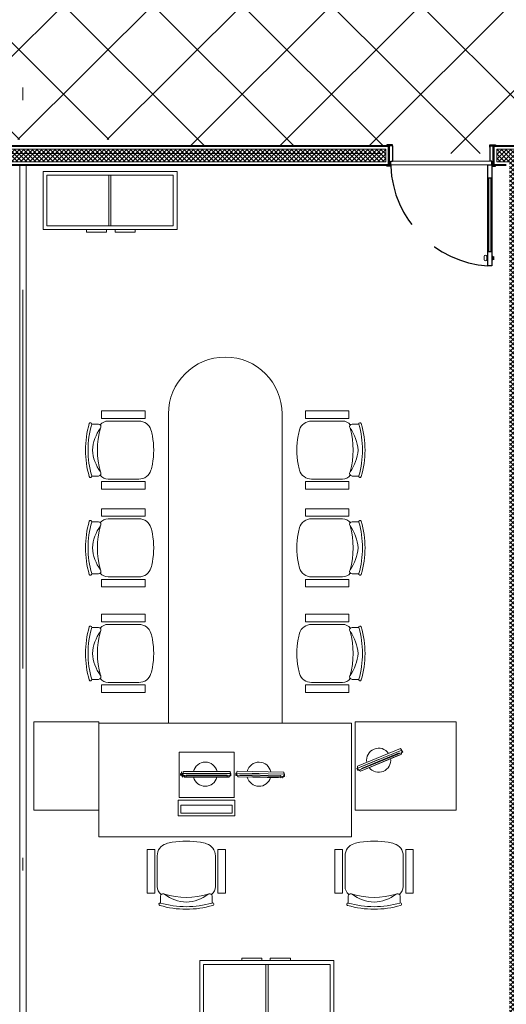
# Model space of a CAD drawing. Units: millimetres. Extents: x 761 to 936, y 138 to 215.
# Drawn here: x 808 to 812, y 174 to 182 of the extents above; entities that cross this region are included whole.
import ezdxf

# ---------------------------------------------------------------- set-up
doc = ezdxf.new("R2010")
doc.units = ezdxf.units.MM
doc.header["$MEASUREMENT"] = 0
doc.linetypes.add('DASHDOT2', pattern=[0.5, 0.25, -0.125, 0, -0.125])
doc.linetypes.add('HIDDEN', pattern=[0.375, 0.25, -0.125])
for name, color, linetype, lineweight in [('A', 32, 'Continuous', 5), ('B', 134, 'Continuous', 13), ('C', 53, 'Continuous', 15), ('D', 41, 'Continuous', 25), ('DIVISORIA EXISTENTE', 5, 'Continuous', 5), ('eixos', 158, 'Continuous', 5), ('enchimento', 30, 'Continuous', 5), ('G', 7, 'Continuous', 40)]:
    doc.layers.add(name, color=color, linetype=linetype, lineweight=lineweight)
doc.layers.add('H', color=251, linetype='Continuous')
pattern_1 = [(45, (0, 0), (-0.0176776695, 0.0176776695), []), (135, (0, 0), (-0.0176776695, -0.0176776695), [])]

# ---------------------------------------------------------------- blocks, each defined once
blk = doc.blocks.new('EERG')
at = {"layer": 'B', "extrusion": (-1.36086e-13, -0.078076, 0.996947)}
for p, q in [((-0.0421, 0), (-0.0421, -0.4374, -0.0421)), ((0.3175, 0), (-0.0421, 0)), ((0.3175, -0.4356, -0.064), (0.3175, 0.0017, -0.0219)), ((0.3175, 0), (0.3175, 0.0017, -0.0219)), ((0.3175, -0.4374, -0.0421), (0.3175, 0))]:
    blk.add_line(p, q, dxfattribs=at)
at = {"layer": 'B'}
for points, elevation in [([(0.3396, 0.005), (0.4615, 0.005), (0.4615, -0.4431), (0.3396, -0.4431)], 0.0008), ([(0.3774, -0.0177), (0.4421, -0.0177), (0.4421, -0.4223), (0.3774, -0.4223)], 0.0219)]:
    blk.add_lwpolyline(points, close=True, dxfattribs=dict(at, elevation=elevation))
for points in [[(-0.0421, -0.4374, -0.0421), (-0.0421, 0), (0.3175, 0), (0.3175, -0.4374, -0.0421)], [(0.3175, 0), (0.3175, 0.0017, -0.0219), (0.3175, -0.4356, -0.064), (0.3175, -0.4374, -0.0421)]]:
    blk.add_3dface(points, dxfattribs=at)
at = {"layer": 'C', "extrusion": (-1.36086e-13, -0.078076, 0.996947)}
for p, q in [((0.1324, -0.0273, -0.0171), (0.1118, -0.0341, -0.0176)), ((0.1118, -0.0341, -0.0176), (0.1457, -0.0278, -0.0282)), ((0.1283, -0.0286, -0.0172), (0.1274, -0.4133, -0.0363)), ((0.1274, -0.4133, -0.0363), (0.1283, -0.0286, -0.0172)), ((0.1457, -0.0278, -0.0282), (0.1283, -0.0286, -0.0172)), ((0.1283, -0.0286, -0.0172), (0.1457, -0.0286, -0.0172)), ((0.1568, -0.0432, -0.0073), (0.1324, -0.0273, -0.0061)), ((0.1403, -0.3803, -0.0337), (0.1403, -0.0571, -0.0084)), ((0.1403, -0.0571, -0.0084), (0.1568, -0.0571, -0.0084)), ((0.1457, -0.0278, -0.0282), (0.1432, -0.0286, -0.0282)), ((0.1448, -0.4125, -0.0473), (0.1457, -0.0278, -0.0282)), ((0.1448, -0.4133, -0.0363), (0.1457, -0.0286, -0.0172)), ((0.1568, -0.2187, -0.021), (0.1568, -0.0432, -0.0073)), ((0.1568, -0.3803, -0.0337), (0.1568, -0.0571, -0.0084)), ((0.1568, -0.2588, 0.031), (0.1568, -0.0751, 0.0454)), ((0.1274, -0.2296, -0.0219), (0.1274, -0.4133, -0.0363)), ((0.1568, -0.2187, -0.021), (0.1568, -0.3941, -0.0348)), ((0.1568, -0.3803, -0.0337), (0.1403, -0.3803, -0.0337)), ((0.1568, -0.3803, -0.0337), (0.1568, -0.3803, -0.0337)), ((0.1568, -0.3803, -0.0337), (0.1568, -0.3803, -0.0337)), ((0.1448, -0.4125, -0.0473), (0.1118, -0.4015, -0.0464)), ((0.1448, -0.4125, -0.0473), (0.1118, -0.4015, -0.0464)), ((0.1568, -0.3941, -0.0348), (0.1274, -0.4133, -0.0363)), ((0.1274, -0.4133, -0.0363), (0.1448, -0.4125, -0.0473)), ((0.1274, -0.4133, -0.0363), (0.1448, -0.4133, -0.0363))]:
    blk.add_line(p, q, dxfattribs=at)
at = {"layer": 'C', "extrusion": (1, -2.05673e-12, -2.45536e-14)}
blk.add_line((0.1457, -0.0286, -0.0172), (0.1457, -0.0278, -0.0282), dxfattribs=at)
at = {"layer": 'C', "color": 5, "extrusion": (1, -2.05673e-12, -2.45536e-14)}
blk.add_line((0.1448, -0.4133, -0.0363), (0.1448, -0.4125, -0.0473), dxfattribs=at)
at = {"layer": 'C'}
for start, end in [(102.3134, 257.6866), (284.88341, 75.11659)]:
    blk.add_arc((0.1322, -0.2296, -0.0219), 0.0955, start, end, dxfattribs=at)
for points in [[(0.1118, -0.4015, -0.0464), (0.1118, -0.0341, -0.0176), (0.1457, -0.0278, -0.0282), (0.1448, -0.4125, -0.0473)], [(0.1274, -0.4133, -0.0363), (0.1568, -0.3941, -0.0348), (0.1568, -0.0432, -0.0073), (0.1283, -0.0286, -0.0172)], [(0.1448, -0.4133, -0.0363), (0.1457, -0.0286, -0.0172), (0.1283, -0.0286, -0.0172), (0.1274, -0.4133, -0.0363)]]:
    blk.add_3dface(points, dxfattribs=at)
blk = doc.blocks.new('cadeira04')
at = {"layer": 'A'}
blk.add_lwpolyline([(-0.1998, 0.4236, 0.228776), (-0.23, 0.3609), (-0.23, 0.1169, 0.32794), (-0.1599, 0.0215, 0.036168), (-0.112, 0.0102, 0.091436), (0.112, 0.0102, 0.036168), (0.1599, 0.0215, 0.32794), (0.23, 0.1169), (0.23, 0.3609, 0.228776), (0.1998, 0.4236, 0.050614)], format="xyb", dxfattribs=at)
blk.add_arc((0, -0.1739), 0.62, 73.7398, 106.2602, dxfattribs=at)
at = {"layer": 'B'}
blk.add_lwpolyline([(0.2044, 0.4908, 1), (0.21, 0.51, 0.142857), (-0.21, 0.51, 1), (-0.2044, 0.4908, -0.142857)], format="xyb", close=True, dxfattribs=at)
blk.add_lwpolyline([(0.2054, 0.4906), (0.2054, 0.4375, -0.613576), (0.1736, 0.4213, 0.139931), (0, 0.4852, 0.139931), (-0.1736, 0.4213, -0.613576), (-0.2054, 0.4375), (-0.2054, 0.4906)], format="xyb", dxfattribs=at)
for points in [[(-0.25, 0.4127), (-0.31, 0.4127), (-0.31, 0.0677), (-0.25, 0.0677)], [(0.25, 0.4127), (0.31, 0.4127), (0.31, 0.0677), (0.25, 0.0677)]]:
    blk.add_lwpolyline(points, close=True, dxfattribs=at)
blk = doc.blocks.new('Armario_coz')
at = {"layer": 'A'}
for p, q in [((0, 0), (0, 0.46)), ((1.0602, 0.46), (0, 0.46)), ((1.0602, 0), (1.0602, 0.46)), ((1.0602, 0), (0, 0))]:
    blk.add_line(p, q, dxfattribs=at)
for points in [[(0.5031, 0), (0.3432, 0), (0.3432, -0.0206), (0.5031, -0.0206)], [(0.5691, 0), (0.7291, 0), (0.7291, -0.0206), (0.5691, -0.0206)]]:
    blk.add_lwpolyline(points, close=True, dxfattribs=at)
at = {"layer": 'B'}
for p, q in [((0.5204, 0.03), (0.5204, 0.43)), ((0.5373, 0.03), (0.5373, 0.43))]:
    blk.add_line(p, q, dxfattribs=at)
blk.add_lwpolyline([(1.0302, 0.43), (0.03, 0.43), (0.03, 0.03), (1.0302, 0.03)], close=True, dxfattribs=at)

msp = doc.modelspace()

# ---------------------------------------------------------------- hatches: boundary and pattern name
at = {"layer": 'enchimento'}
h = msp.add_hatch(dxfattribs=at)
h.set_pattern_fill('_USER', color=256, scale=0.025, angle=45, style=0, double=1, pattern_type=0)
h.set_pattern_definition(pattern_1)
h.paths.add_polyline_path([(810.9115, 181.2712), (805.1701, 181.2712), (805.1701, 181.1712), (810.9115, 181.1712)])
h = msp.add_hatch(dxfattribs=at)
h.set_pattern_fill('_USER', color=256, scale=0.025, angle=45, style=0, double=1, pattern_type=0)
h.set_pattern_definition(pattern_1)
h.paths.add_polyline_path([(811.9908, 181.1712), (812.0908, 181.1712), (812.0908, 181.2712), (812.0158, 181.2712), (811.7908, 181.2712), (811.7908, 181.1712), (811.8908, 181.1712), (811.8908, 174.1712), (811.9908, 174.1712)])
at = {"layer": 'H'}
h = msp.add_hatch(dxfattribs=at)
h.set_pattern_fill('_USER', color=256, scale=0.5, angle=45, style=0, double=1, pattern_type=0)
h.set_pattern_definition([(45, (774.0658, 172.8662), (-0.3535534, 0.3535534), []), (135, (774.0658, 172.8662), (-0.3535534, -0.3535534), [])])
h.paths.add_polyline_path([(796.3176, 181.1075, -0.028819), (796.3176, 181.2012, -0.028819), (796.3176, 181.1075, 0.047228), (796.3408, 180.9559), (796.3408, 181.2366), (795.4576, 181.2366), (795.4576, 181.2012), (795.4841, 181.2012), (795.4841, 180.4994), (795.5056, 180.4994), (795.5056, 180.391), (795.4841, 180.391), (795.4841, 180.3412, 0.405072)])
h.paths.add_polyline_path([(797.2258, 181.2962), (800.0558, 181.2962), (800.0558, 181.3462), (800.2408, 181.3462), (800.2408, 183.1462), (800.0558, 183.1462), (800.0558, 183.2366), (799.0408, 183.2366), (799.0408, 183.1462), (796.4173, 183.1462), (796.4173, 183.1562), (796.3721, 183.1562), (796.3721, 183.1662), (796.3721, 183.1816), (796.3723, 183.1916), (796.3723, 183.2366), (796.3408, 183.2366), (796.3408, 181.2366), (797.2258, 181.2366)])
h.paths.add_polyline_path([(796.3408, 183.2366), (795.603, 183.2366), (795.603, 183.1816), (795.6032, 183.1816), (795.6032, 183.1716), (795.558, 183.1716), (795.558, 183.1816), (795.4182, 183.1816), (795.4182, 181.2366), (796.3408, 181.2366)])
h.paths.add_polyline_path([(797.1511, 181.2012), (797.1776, 181.2012), (797.1776, 181.2366), (796.3408, 181.2366), (796.3408, 180.9559, 0.351126), (797.1511, 180.3412), (797.1511, 180.391), (797.1296, 180.391), (797.1296, 180.4994), (797.1511, 180.4994)])
h.paths.add_polyline_path([(804.1408, 183.1462), (801.4158, 183.1462), (801.4158, 183.2366), (800.4558, 183.2366), (800.4558, 183.1462), (800.2408, 183.1462), (800.2408, 181.3462), (800.4558, 181.3462), (800.4558, 181.2962), (802.2745, 181.2962), (802.2745, 181.2366), (804.0058, 181.2366), (804.0058, 181.2552), (804.0658, 181.2552), (804.0658, 181.2962), (804.1408, 181.2962)])
h.paths.add_polyline_path([(803.9679, 181.2012), (803.9945, 181.2012), (803.9945, 181.2366), (802.2745, 181.2366), (802.2745, 181.2012), (802.301, 181.2012), (802.301, 180.4994), (802.3225, 180.4994), (802.3225, 180.391), (802.301, 180.391), (802.301, 180.3412, 0.405072), (803.1345, 181.1075, -0.028819), (803.1345, 181.2012, -0.028819), (803.1345, 181.1075, 0.405072), (803.9679, 180.3412), (803.9679, 180.391), (803.9465, 180.391), (803.9464, 180.4994), (803.9679, 180.4994)])
h.paths.add_polyline_path([(827.5408, 183.1462), (827.3204, 183.1462), (827.3204, 183.1362), (827.2752, 183.1362), (827.2752, 183.1462), (827.2754, 183.1562), (827.2754, 183.2366), (826.5062, 183.2366), (826.5062, 183.1462), (826.5064, 183.1462), (826.5064, 183.1362), (826.4612, 183.1362), (826.4612, 183.1462), (824.3408, 183.1462), (824.3408, 181.2962), (826.4612, 181.2962), (826.4612, 181.3062), (826.5064, 181.3062), (826.5064, 181.2962), (826.5062, 181.2962), (826.5062, 181.2366), (827.2754, 181.2366), (827.2754, 181.2862), (827.2752, 181.2962), (827.2752, 181.3062), (827.3204, 181.3062), (827.3204, 181.2962), (827.5408, 181.2962)])
h.paths.add_polyline_path([(831.4408, 183.1462), (831.2804, 183.1462), (831.2804, 183.1362), (831.2352, 183.1362), (831.2352, 183.1462), (831.2354, 183.1562), (831.2354, 183.2366), (830.4662, 183.2366), (830.4662, 183.1462), (830.4664, 183.1462), (830.4664, 183.1362), (830.4212, 183.1362), (830.4212, 183.1462), (827.5408, 183.1462), (827.5408, 181.2962), (830.4212, 181.2962), (830.4212, 181.3062), (830.4664, 181.3062), (830.4664, 181.2962), (830.4662, 181.2962), (830.4662, 181.1762), (831.2354, 181.1762), (831.2354, 181.2962), (831.2352, 181.2962), (831.2352, 181.3062), (831.2804, 181.3062), (831.2804, 181.2962), (831.4408, 181.2962)])
h.paths.add_polyline_path([(819.975, 182.6812), (819.7408, 182.6812), (819.7408, 181.2962), (819.9012, 181.2962), (819.9012, 181.3062), (819.9464, 181.3062), (819.9464, 181.2962), (819.9462, 181.2862), (819.9462, 181.2366), (820.7154, 181.2366), (820.7154, 181.2962), (820.7152, 181.2962), (820.7152, 181.3062), (820.7604, 181.3062), (820.7604, 181.2962), (824.3408, 181.2962), (824.3408, 183.1462), (820.7604, 183.1462), (820.7604, 183.1362), (820.7152, 183.1362), (820.7152, 183.1462), (820.7154, 183.1462), (820.7154, 183.2366), (819.9462, 183.2366), (819.9462, 183.1562), (819.9464, 183.1462), (819.9464, 183.1362), (819.9012, 183.1362), (819.9012, 183.1462), (819.7408, 183.1462), (819.7408, 183.1247), (819.975, 183.1247)])
h.paths.add_polyline_path([(819.5145, 183.1247), (819.7408, 183.1247), (819.7408, 183.1462), (819.5804, 183.1462), (819.5804, 183.1362), (819.5352, 183.1362), (819.5352, 183.1462), (819.5354, 183.1562), (819.5354, 183.2366), (818.7662, 183.2366), (818.7662, 183.1462), (818.7664, 183.1462), (818.7664, 183.1362), (818.7212, 183.1362), (818.7212, 183.1462), (815.8408, 183.1462), (815.8408, 181.2962), (818.7212, 181.2962), (818.7212, 181.3062), (818.7664, 181.3062), (818.7664, 181.2962), (818.7662, 181.2962), (818.7662, 181.2366), (819.5354, 181.2366), (819.5354, 181.2862), (819.5352, 181.2962), (819.5352, 181.3062), (819.5804, 181.3062), (819.5804, 181.2962), (819.7408, 181.2962), (819.7408, 182.6812), (819.5145, 182.6812)])
h.paths.add_polyline_path([(807.7772, 181.2962), (807.7772, 181.3462), (808.0408, 181.3462), (808.0408, 183.1462), (805.1604, 183.1462), (805.1604, 183.1362), (805.1152, 183.1362), (805.1152, 183.1462), (805.1154, 183.1462), (805.1154, 183.2366), (804.3462, 183.2366), (804.3462, 183.1562), (804.3464, 183.1462), (804.3464, 183.1362), (804.3012, 183.1362), (804.3012, 183.1462), (804.1408, 183.1462), (804.1408, 181.2962), (804.3012, 181.2962), (804.3012, 181.3062), (804.3464, 181.3062), (804.3464, 181.2962), (804.3462, 181.2862), (804.3462, 181.2366), (805.1154, 181.2366), (805.1154, 181.2962), (805.1152, 181.2962), (805.1152, 181.3062), (805.1604, 181.3062), (805.1604, 181.2962)])
h.paths.add_polyline_path([(808.0408, 181.3462), (809.0772, 181.3462), (809.0772, 181.2962), (810.9212, 181.2962), (810.9212, 181.3062), (810.9664, 181.3062), (810.9664, 181.2962), (810.9662, 181.2962), (810.9662, 181.2366), (811.7354, 181.2366), (811.7354, 181.2862), (811.7352, 181.2962), (811.7352, 181.3062), (811.7804, 181.3062), (811.7804, 181.2962), (811.9408, 181.2962), (811.9408, 183.1462), (811.7804, 183.1462), (811.7804, 183.1362), (811.7352, 183.1362), (811.7352, 183.1462), (811.7354, 183.1562), (811.7354, 183.2366), (810.9662, 183.2366), (810.9662, 183.1462), (810.9664, 183.1462), (810.9664, 183.1362), (810.9212, 183.1362), (810.9212, 183.1462), (808.0408, 183.1462)])
h.paths.add_polyline_path([(812.9152, 183.1462), (812.1464, 183.1462), (812.1464, 183.1362), (812.1012, 183.1362), (812.1012, 183.1462), (811.9408, 183.1462), (811.9408, 181.2962), (812.1012, 181.2962), (812.1012, 181.3062), (812.1464, 181.3062), (812.1464, 181.2962), (812.1462, 181.2862), (812.1462, 181.2366), (812.9154, 181.2366), (812.9154, 181.2962), (812.9152, 181.2962), (812.9152, 181.3062), (812.9604, 181.3062), (812.9604, 181.2962), (815.8408, 181.2962), (815.8408, 183.1462), (812.9604, 183.1462), (812.9604, 183.1362), (812.9152, 183.1362)])
h.paths.add_polyline_path([(801.4158, 184.3023), (800.2408, 184.3023), (800.2408, 183.3962), (800.4558, 183.3962), (800.4558, 183.2366), (801.4158, 183.2366), (801.4158, 183.4055), (801.4058, 183.4055), (801.4058, 183.4507), (801.4158, 183.4507), (801.4258, 183.4505), (801.5358, 183.4505), (801.5358, 184.2197), (801.4158, 184.2197), (801.4158, 184.2195), (801.4058, 184.2195), (801.4058, 184.2647), (801.4158, 184.2647)])
h.paths.add_polyline_path([(800.2408, 184.3023), (799.0408, 184.3023), (799.0408, 184.2647), (799.0508, 184.2647), (799.0508, 184.2195), (799.0408, 184.2195), (799.0408, 184.2197), (798.9208, 184.2197), (798.9208, 183.4505), (799.0308, 183.4505), (799.0408, 183.4507), (799.0508, 183.4507), (799.0508, 183.4055), (799.0408, 183.4055), (799.0408, 183.2366), (800.0558, 183.2366), (800.0558, 183.3962), (800.2408, 183.3962)])
h.paths.add_polyline_path([(831.6464, 181.2962), (832.4152, 181.2962), (832.4152, 181.3062), (832.4604, 181.3062), (832.4604, 181.2962), (835.1408, 181.2962), (835.1408, 183.1462), (832.4604, 183.1462), (832.4604, 183.1362), (832.4152, 183.1362), (832.4152, 183.1462), (832.4154, 183.1462), (832.4154, 183.2366), (831.6462, 183.2366), (831.6462, 183.1562), (831.6464, 183.1462), (831.6464, 183.1362), (831.6012, 183.1362), (831.6012, 183.1462), (831.4408, 183.1462), (831.4408, 181.2962), (831.6012, 181.2962), (831.6012, 181.3062), (831.6464, 181.3062)])

# ---------------------------------------------------------------- linework, layer by layer
at = {"layer": 'A'}
for p, q in [((810.9512, 181.1462), (811.7204, 181.1462)), ((810.9662, 181.1762), (811.7354, 181.1762))]:
    msp.add_line(p, q, dxfattribs=at)
msp.add_lwpolyline([(805.1701, 181.2712), (810.9115, 181.2712), (810.9115, 181.1712), (805.1701, 181.1712)], close=True, dxfattribs=at)
msp.add_lwpolyline([(811.9908, 181.1712), (812.0908, 181.1712), (812.0908, 181.2712), (812.0158, 181.2712), (811.7908, 181.2712), (811.7908, 181.1712), (811.8908, 181.1712)], dxfattribs=at)
at = {"layer": 'B'}
for p, q in [((811.7283, 180.4575), (811.7283, 181.0406)), ((811.7429, 180.4575), (811.7429, 181.0406)), ((811.6916, 180.3956), (811.6916, 180.4222)), ((811.7106, 180.4223), (811.7106, 180.3955)), ((811.7106, 180.4223), (811.7195, 180.4223)), ((811.7106, 180.3955), (811.7195, 180.3955)), ((811.7195, 180.4223), (811.7195, 180.3955)), ((811.7514, 180.4223), (811.7514, 180.3955)), ((811.7603, 180.4223), (811.7514, 180.4223)), ((811.7603, 180.3955), (811.7514, 180.3955)), ((811.7603, 180.4223), (811.7603, 180.3955)), ((811.7666, 180.3956), (811.7666, 180.4222)), ((809.1919, 179.1743), (809.1919, 176.7243)), ((810.0919, 176.7243), (810.0919, 179.1743)), ((809.1919, 176.7243), (810.0919, 176.7243))]:
    msp.add_line(p, q, dxfattribs=at)
for points in [[(808.1266, 176.0366), (808.6419, 176.0366), (808.6419, 176.7366), (808.1266, 176.7366)], [(808.6419, 175.8243), (810.6419, 175.8243), (810.6419, 176.7243), (808.6419, 176.7243)], [(810.6702, 176.0366), (811.4702, 176.0366), (811.4702, 176.7366), (810.6702, 176.7366)]]:
    msp.add_lwpolyline(points, close=True, dxfattribs=at)
for centre, radius, start, end in [((811.7011, 180.4215), 0.00951, 4.70443, 175.95386), ((811.7011, 180.3963), 0.00951, 184.04614, 355.29557), ((809.6419, 179.1743), 0.45, 0, 180)]:
    msp.add_arc(centre, radius, start, end, dxfattribs=at)
at = {"layer": 'C', "extrusion": (-0.072171, -0.029785, 0.996947)}
for p, q in [((811.0401, 176.5122, 0.0148), (810.6842, 176.3663, -0.0043)), ((810.6842, 176.3663, -0.0043), (811.0401, 176.5122, 0.0148)), ((810.6908, 176.3502, -0.0043), (811.0468, 176.4961, 0.0148)), ((810.6916, 176.3505, -0.0152), (811.0476, 176.4965, 0.0038)), ((810.7196, 176.3671, -0.0017), (811.0184, 176.4904, 0.0236)), ((810.7259, 176.3518, -0.0017), (811.0247, 176.4751, 0.0236)), ((810.8382, 176.3982, 0.063), (811.008, 176.4682, 0.0774)), ((810.854, 176.4364, 0.0101), (810.6842, 176.3663, -0.0043)), ((810.8753, 176.4135, 0.011), (810.7131, 176.3465, -0.0028))]:
    msp.add_line(p, q, dxfattribs=at)
at = {"layer": 'C', "extrusion": (-0.078062, 0.001441, 0.996947)}
for p, q in [((809.287, 176.3271, -0.018), (809.2867, 176.3097, -0.018)), ((809.3056, 176.2974, -0.0165), (809.287, 176.3271, -0.018)), ((809.287, 176.3271, -0.018), (809.2875, 176.3097, -0.029)), ((809.2875, 176.3097, -0.029), (809.2991, 176.3425, -0.0281)), ((809.2875, 176.3097, -0.029), (809.2991, 176.3425, -0.0281)), ((809.3195, 176.2972, -0.0154), (809.3198, 176.3137, -0.0154)), ((809.3195, 176.2972, -0.0154), (809.3195, 176.2972, -0.0154)), ((809.3195, 176.2972, -0.0154), (809.3195, 176.2972, -0.0154)), ((809.7248, 176.312, -0.0043), (810.1094, 176.304, 0.0148)), ((809.9088, 176.326, 0.0101), (809.7251, 176.3294, -0.0043)), ((810.1097, 176.3214, 0.0148), (809.7251, 176.3294, -0.0043)), ((809.7251, 176.3294, -0.0043), (810.1097, 176.3214, 0.0148)), ((809.7257, 176.312, -0.0152), (810.1103, 176.304, 0.0038)), ((809.9192, 176.2965, 0.011), (809.7438, 176.2997, -0.0028)), ((809.7576, 176.2995, -0.0017), (810.0808, 176.2935, 0.0236)), ((809.7579, 176.316, -0.0017), (810.0811, 176.31, 0.0236)), ((809.8791, 176.2972, 0.063), (810.0628, 176.2938, 0.0774)), ((809.9192, 176.2965, 0.011), (810.0946, 176.2932, 0.0247)), ((810.0811, 176.31, 0.0236), (810.0808, 176.2935, 0.0236)), ((810.0946, 176.2932, 0.0247), (810.111, 176.3173, 0.026)), ((810.1045, 176.338, 0.0144), (810.1103, 176.304, 0.0038)), ((810.111, 176.3173, 0.0149), (810.1045, 176.338, 0.0144)), ((810.1097, 176.3214, 0.0148), (810.1094, 176.304, 0.0148)), ((810.1103, 176.304, 0.0038), (810.1094, 176.3066, 0.0038)), ((810.1103, 176.304, 0.0038), (810.1097, 176.3214, 0.0148))]:
    msp.add_line(p, q, dxfattribs=at)
at = {"layer": 'C', "color": 5, "extrusion": (-0.018463, -0.99983, -2.45536e-14)}
msp.add_line((809.2867, 176.3097, -0.018), (809.2875, 176.3097, -0.029), dxfattribs=at)
at = {"layer": 'C', "extrusion": (-0.018463, -0.99983, -2.45536e-14)}
msp.add_line((810.1094, 176.304, 0.0148), (810.1103, 176.304, 0.0038), dxfattribs=at)
at = {"layer": 'C', "color": 5, "extrusion": (-0.286163, -0.958181, -2.45536e-14)}
msp.add_line((810.1235, 176.2994, -0.0043), (810.1244, 176.2992, -0.0152), dxfattribs=at)
at = {"layer": 'C'}
for centre, start, end in [((810.8558, 176.432, 0.0101), 34.73898, 190.11218), ((809.9087, 176.3212, 0.0101), 11.2555, 166.6287), ((810.8558, 176.432, 0.0101), 217.30899, 7.54218), ((809.9087, 176.3212, 0.0101), 193.82551, 344.05869)]:
    msp.add_arc(centre, 0.0955, start, end, dxfattribs=at)
for points in [[(810.6842, 176.3663, -0.0043), (810.7131, 176.3465, -0.0028), (811.0375, 176.4804, 0.0247), (811.0401, 176.5122, 0.0148)], [(810.6908, 176.3502, -0.0043), (811.0468, 176.4961, 0.0148), (811.0401, 176.5122, 0.0148), (810.6842, 176.3663, -0.0043)], [(810.6892, 176.3852, -0.0144), (811.0288, 176.5254, 0.0144), (811.0476, 176.4965, 0.0038), (810.6916, 176.3505, -0.0152)], [(809.7248, 176.312, -0.0043), (810.1094, 176.304, 0.0148), (810.1097, 176.3214, 0.0148), (809.7251, 176.3294, -0.0043)], [(809.7251, 176.3294, -0.0043), (809.7438, 176.2997, -0.0028), (810.0946, 176.2932, 0.0247), (810.1097, 176.3214, 0.0148)], [(809.7372, 176.3448, -0.0144), (810.1045, 176.338, 0.0144), (810.1103, 176.304, 0.0038), (809.7257, 176.312, -0.0152)]]:
    msp.add_3dface(points, dxfattribs=at)
at = {"layer": 'D'}
for p, q in [((810.9212, 181.3062), (810.9212, 181.2962)), ((810.9664, 181.3062), (810.9212, 181.3062)), ((810.9662, 181.2962), (810.9212, 181.2962)), ((810.9662, 181.2962), (810.9662, 181.1762)), ((810.9664, 181.2962), (810.9664, 181.3062)), ((811.7352, 181.3062), (811.7804, 181.3062)), ((811.7352, 181.2962), (811.7352, 181.3062)), ((811.7354, 181.2962), (811.7354, 181.1762)), ((811.7354, 181.2962), (811.7804, 181.2962)), ((811.7354, 181.2862), (811.7354, 181.2946)), ((811.7354, 181.2862), (811.7354, 181.1762)), ((811.7804, 181.3062), (811.7804, 181.2962)), ((810.9212, 181.1362), (810.9212, 181.1462)), ((810.9512, 181.1462), (810.9212, 181.1462)), ((810.9512, 181.1362), (810.9212, 181.1362)), ((810.9512, 181.1762), (810.9662, 181.1762)), ((810.9512, 181.1462), (810.9512, 181.1762)), ((810.9512, 181.1462), (810.9512, 181.1362)), ((811.7204, 180.3462), (811.7204, 181.1462)), ((811.7204, 181.1462), (811.7504, 181.1462)), ((811.7504, 181.1762), (811.7354, 181.1762)), ((811.7504, 181.1762), (811.7354, 181.1762)), ((811.7504, 181.1462), (811.7504, 181.1762)), ((811.7504, 181.1462), (811.7504, 181.1762)), ((811.7504, 181.1462), (811.7504, 180.3462)), ((811.7504, 181.1462), (811.7804, 181.1462)), ((811.7504, 181.1462), (811.7504, 181.1362)), ((811.7654, 181.1462), (811.7504, 181.1462)), ((811.7504, 181.1362), (811.7804, 181.1362)), ((811.7804, 181.1362), (811.7804, 181.1462)), ((811.7504, 181.0406), (811.7204, 181.0406)), ((811.7504, 180.4575), (811.7204, 180.4575)), ((811.7504, 180.3462), (811.7204, 180.3462))]:
    msp.add_line(p, q, dxfattribs=at)
at = {"layer": 'DIVISORIA EXISTENTE', "ltscale": 18}
for p, q in [((808.0158, 174.3462), (808.0158, 181.1462)), ((808.0658, 174.3462), (808.0658, 181.1462))]:
    msp.add_line(p, q, dxfattribs=at)
at = {"layer": 'eixos', "linetype": 'DASHDOT2', "ltscale": 12}
for p, q in [((808.0408, 204.5579), (808.0408, 139.5923)), ((808.0408, 204.5579), (808.0408, 139.5923)), ((841.3718, 181.2366), (765.0578, 181.2366)), ((841.3718, 181.2366), (765.0578, 181.2366))]:
    msp.add_line(p, q, dxfattribs=at)
at = {"layer": 'G', "ltscale": 18}
for p, q in [((806.6908, 181.2962), (810.9365, 181.2962)), ((810.9364, 181.2962), (810.9364, 181.1462)), ((810.9365, 181.2962), (810.9365, 181.1462)), ((811.7658, 181.2962), (811.7658, 181.1462)), ((811.7658, 181.2962), (812.1158, 181.2962)), ((811.7658, 181.2962), (811.7658, 181.1462)), ((805.1451, 181.1462), (808.1158, 181.1462)), ((808.1158, 181.1462), (810.9365, 181.1462)), ((811.7658, 181.1462), (811.8658, 181.1462))]:
    msp.add_line(p, q, dxfattribs=at)
at = {"layer": 'G'}
for p, q in [((810.9364, 181.1462), (810.9364, 181.2962)), ((810.9364, 181.1462), (810.9364, 181.2962)), ((810.9364, 181.1462), (810.9364, 181.2962)), ((811.7658, 181.1462), (811.7658, 181.2962)), ((811.7658, 181.1462), (811.7658, 181.2962)), ((811.7658, 181.1462), (811.7658, 181.2962)), ((811.7658, 181.2962), (811.7658, 181.1462)), ((811.7658, 181.1462), (811.7658, 181.2962)), ((811.7658, 181.2962), (811.7658, 181.1462))]:
    msp.add_line(p, q, dxfattribs=at)
for points in [[(810.9365, 181.2962), (810.9365, 181.1462)], [(811.7658, 181.2962), (811.7658, 181.1462)]]:
    msp.add_lwpolyline(points, dxfattribs=at)
at = {"layer": 'H', "linetype": 'HIDDEN', "ltscale": 2}
msp.add_arc((811.7761, 181.17), 0.8256, 182.34397, 266.13132, dxfattribs=at)

# ---------------------------------------------------------------- block references
at = {"layer": 'B'}
msp.add_blockref('Armario_coz', (808.2004, 180.6337), dxfattribs=at)
for name, p, rotation in [('cadeira04', (809.0758, 178.888), 90), ('cadeira04', (809.0758, 178.1137), 90), ('cadeira04', (809.0758, 177.2776), 90), ('EERG', (809.7136, 176.4539, 0.021), 270), ('cadeira04', (809.3337, 175.792), 180), ('cadeira04', (810.8199, 175.792), 180), ('Armario_coz', (810.5009, 174.8449), 180)]:
    msp.add_blockref(name, p, dxfattribs=dict(at, rotation=rotation))
at = {"layer": 'B', "xscale": -1, "rotation": 270}
for p in [(810.208, 178.888), (810.208, 178.1137), (810.208, 177.2776)]:
    msp.add_blockref('cadeira04', p, dxfattribs=at)

doc.saveas('drawing.dxf')
